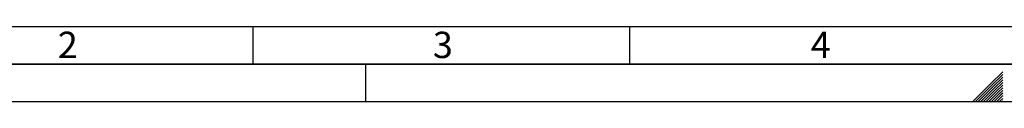
# Paper-space layout 'Blatt6' of a CAD drawing. Units: millimetres. Extents: x 0 to 4200, y 0 to 2970.
# Drawn here: x 790 to 2098, y 0 to 100 of the extents above; entities that cross this region are included whole.
import ezdxf

# ---------------------------------------------------------------- set-up
doc = ezdxf.new("R2010")
doc.units = ezdxf.units.MM
doc.layers.add('61', color=7, linetype='Continuous')
doc.layers.add('62', color=7, linetype='Continuous')
doc.styles.add('SLDTEXTSTYLE0', font='TXT', dxfattribs={"width": 0.75})

psp = doc.layouts.new('Blatt6')

# ---------------------------------------------------------------- linework, layer by layer
at = {"layer": '61', "color": 7, "linetype": 'Continuous', "ltscale": 10}
psp.add_line((100, 100), (2280, 100), dxfattribs=at)
at = {"layer": '61', "color": 7, "linetype": 'Continuous', "lineweight": 35, "ltscale": 10}
psp.add_line((50, 50), (4150, 50), dxfattribs=at)
at = {"layer": '61', "ltscale": 10}
psp.add_line((0, 0), (4200, 0), dxfattribs=at)
at = {"layer": '62', "color": 7, "linetype": 'Continuous', "ltscale": 10}
for p, q in [((1100, 100), (1100, 50)), ((1600, 100), (1600, 50)), ((1250, 0), (1250, 50)), ((2095.8, 39.75), (2079.19, 23.14)), ((2095.8, 36.21), (2080.96, 21.37)), ((2095.8, 32.68), (2082.72, 19.6)), ((2095.8, 29.14), (2084.49, 17.84)), ((2079.19, 23.14), (2056.05, 0)), ((2080.96, 21.37), (2059.59, 0)), ((2082.72, 19.6), (2063.12, 0)), ((2084.49, 17.84), (2066.66, 0)), ((2086.26, 16.07), (2070.19, 0)), ((2088.03, 14.3), (2073.73, 0)), ((2095.8, 25.61), (2086.26, 16.07)), ((2095.8, 22.07), (2088.03, 14.3)), ((2095.8, 18.54), (2089.8, 12.53)), ((2095.8, 15), (2091.56, 10.76)), ((2089.8, 12.53), (2077.26, 0)), ((2091.56, 10.76), (2080.8, 0)), ((2093.33, 9), (2084.34, 0)), ((2095.1, 7.23), (2087.87, 0)), ((2095.8, 4.39), (2091.41, 0)), ((2095.8, 11.46), (2093.33, 9)), ((2095.8, 0.86), (2094.94, 0)), ((2095.8, 7.93), (2095.1, 7.23))]:
    psp.add_line(p, q, dxfattribs=at)

# ---------------------------------------------------------------- texts
at = {"layer": '62', "ltscale": 10, "char_height": 35, "attachment_point": 2, "style": 'SLDTEXTSTYLE0'}
for s, insert in [('2', (854.14, 92.9)), ('3', (1352.29, 92.9)), ('4', (1854.1, 92.9))]:
    psp.add_mtext(s, dxfattribs=dict(at, insert=insert))

doc.saveas('drawing.dxf')
